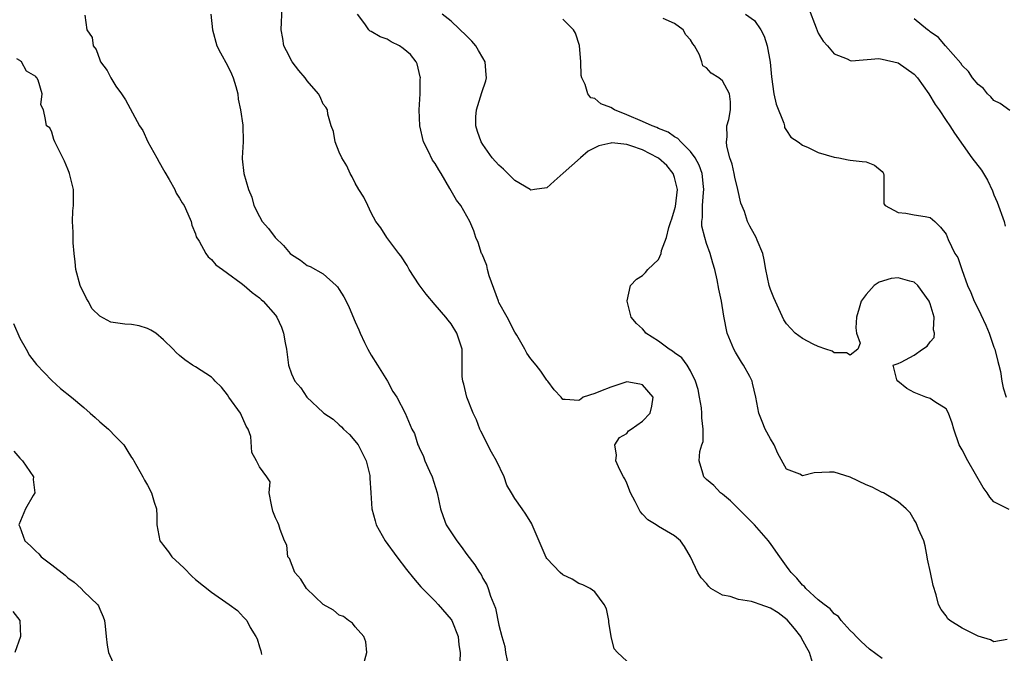
# Model space of a CAD drawing. Units: inches. Extents: x 2601000 to 2604000, y 1518000 to 1521000.
# Drawn here: x 2601509 to 2601632, y 1519539 to 1519618 of the extents above; entities that cross this region are included whole.
import ezdxf

# ---------------------------------------------------------------- set-up
doc = ezdxf.new("R2010")
doc.units = ezdxf.units.IN
doc.header["$MEASUREMENT"] = 0
doc.layers.add('LD26011518_2ft', color=112, linetype='Continuous')

msp = doc.modelspace()

# ---------------------------------------------------------------- linework, layer by layer
at = {"layer": 'LD26011518_2ft'}
for points, elevation in [([(2601585, 1519537.92), (2601583.87, 1519539), (2601583.45, 1519539.45), (2601583.06, 1519541), (2601582.78, 1519542.78), (2601582.76, 1519543), (2601582.46, 1519544.46), (2601582.19, 1519545), (2601581, 1519546.59), (2601580.42, 1519547), (2601579.49, 1519547.49), (2601579, 1519547.66), (2601578.17, 1519548.17), (2601577, 1519548.73), (2601576.68, 1519549), (2601575, 1519550.77), (2601574.91, 1519550.91), (2601573.28, 1519554.72), (2601573.18, 1519555), (2601573.12, 1519555.12), (2601572.35, 1519556.35), (2601571.91, 1519557), (2601571, 1519558.29), (2601570.59, 1519559), (2601569.97, 1519559.97), (2601569.65, 1519561), (2601568.71, 1519563), (2601568.08, 1519564.08), (2601566.72, 1519566.72), (2601566.6, 1519567), (2601566.17, 1519568.17), (2601565.79, 1519569), (2601564.98, 1519571), (2601564.61, 1519572.61), (2601564.46, 1519573), (2601564.41, 1519573.59), (2601564.38, 1519577), (2601563.73, 1519579), (2601563, 1519580.17), (2601562.63, 1519580.63), (2601562.36, 1519581), (2601561, 1519582.58), (2601559.9, 1519583.9), (2601559, 1519585.06), (2601557.74, 1519587), (2601557.49, 1519587.49), (2601556.71, 1519588.71), (2601556.45, 1519589), (2601554.94, 1519591), (2601554.2, 1519592.2), (2601553.6, 1519593), (2601553, 1519594.1), (2601552.58, 1519595), (2601552.07, 1519596.07), (2601551.47, 1519597), (2601551, 1519597.8), (2601550.62, 1519598.62), (2601550.37, 1519599), (2601549.97, 1519599.97), (2601549.31, 1519601), (2601549, 1519601.68), (2601548.47, 1519603), (2601548.28, 1519604.28), (2601547.99, 1519605), (2601547.56, 1519606.44), (2601547.53, 1519607), (2601547.33, 1519607.33), (2601547, 1519607.7), (2601546.62, 1519608.62), (2601546.39, 1519609), (2601545, 1519610.63), (2601544.72, 1519611), (2601543.94, 1519611.94), (2601543.1, 1519613), (2601542.39, 1519614.39), (2601542.06, 1519615), (2601541.92, 1519615.92), (2601541.73, 1519617), (2601541.85, 1519619.85)], 8546), ([(2601607.78, 1519619.78), (2601608.72, 1519617.28), (2601609, 1519616.62), (2601609.62, 1519615.62), (2601610.13, 1519615), (2601611, 1519614.01), (2601612.62, 1519613.38), (2601613, 1519613.18), (2601613.15, 1519613.14), (2601616.58, 1519613.42), (2601617, 1519613.35), (2601619, 1519612.9), (2601621, 1519611.48), (2601621.43, 1519611), (2601622.85, 1519609), (2601623.65, 1519607.65), (2601624.14, 1519607), (2601625, 1519605.68), (2601625.47, 1519605), (2601626.06, 1519604.06), (2601628.22, 1519601), (2601629.42, 1519599.42), (2601630.19, 1519598.19), (2601630.83, 1519596.83), (2601631, 1519596.36), (2601631.42, 1519595.42), (2601632.26, 1519593), (2601632.41, 1519592.41)], 8534), ([(2601517.13, 1519618.87), (2601517.39, 1519617), (2601518.06, 1519616.06), (2601518.2, 1519615), (2601518.55, 1519614.55), (2601519, 1519613.28), (2601519.12, 1519613), (2601519.92, 1519611.92), (2601520.39, 1519611), (2601521, 1519609.97), (2601521.73, 1519609), (2601522.23, 1519608.23), (2601523.99, 1519605), (2601524.41, 1519604.41), (2601525.03, 1519602.97), (2601526.14, 1519601), (2601526.43, 1519600.43), (2601527, 1519599.49), (2601527.17, 1519599.17), (2601527.72, 1519598.28), (2601528.4, 1519597), (2601528.56, 1519596.56), (2601529, 1519595.93), (2601529.34, 1519595.34), (2601529.57, 1519595), (2601530.04, 1519593.96), (2601530.44, 1519593), (2601530.55, 1519592.55), (2601531, 1519591.46), (2601531.1, 1519591.1), (2601531.45, 1519590.55), (2601532.28, 1519589), (2601532.58, 1519588.58), (2601533, 1519588.25), (2601533.56, 1519587.56), (2601534.38, 1519587), (2601535, 1519586.52), (2601536.73, 1519585.27), (2601537.08, 1519585), (2601538.09, 1519584.09), (2601539, 1519583.45), (2601539.21, 1519583.21), (2601539.49, 1519583), (2601541, 1519581.27), (2601541.19, 1519581), (2601541.75, 1519579.75), (2601542.03, 1519579), (2601542.22, 1519577.78), (2601542.38, 1519577), (2601542.63, 1519575), (2601543, 1519573.92), (2601543.42, 1519573), (2601544.17, 1519572.17), (2601544.93, 1519571), (2601547, 1519569.08), (2601547.07, 1519569), (2601548.22, 1519568.22), (2601549, 1519567.52), (2601549.29, 1519567.29), (2601549.52, 1519567), (2601550.3, 1519566.3), (2601551.35, 1519565), (2601551.92, 1519563.92), (2601552.39, 1519563), (2601552.82, 1519561.18), (2601552.85, 1519561), (2601552.84, 1519560.84), (2601552.96, 1519559), (2601553.07, 1519557), (2601553.5, 1519555.5), (2601553.63, 1519555), (2601554.76, 1519553), (2601556.2, 1519551), (2601557.41, 1519549.41), (2601558.3, 1519548.3), (2601559.23, 1519547.23), (2601561, 1519545.42), (2601561.38, 1519545), (2601563, 1519543.14), (2601563.09, 1519543), (2601563.89, 1519541), (2601563.97, 1519539.97), (2601564.16, 1519539), (2601564.12, 1519537.88)], 8550), ([(2601532.92, 1519619), (2601533.12, 1519617), (2601533.66, 1519615), (2601534.14, 1519614.14), (2601535, 1519612.54), (2601535.5, 1519611.5), (2601535.72, 1519611), (2601536.06, 1519609.94), (2601536.29, 1519609), (2601536.32, 1519608.32), (2601536.65, 1519607), (2601536.94, 1519605.06), (2601536.96, 1519603), (2601536.83, 1519601), (2601536.86, 1519600.87), (2601537.06, 1519599), (2601537.65, 1519597), (2601538.05, 1519596.05), (2601538.32, 1519595), (2601539, 1519593.65), (2601539.36, 1519593), (2601540.13, 1519592.13), (2601540.96, 1519591), (2601542.01, 1519590.01), (2601542.84, 1519589), (2601543, 1519588.85), (2601544.14, 1519588.14), (2601545, 1519587.49), (2601545.36, 1519587.36), (2601547, 1519586.43), (2601548.62, 1519585), (2601548.8, 1519584.8), (2601549, 1519584.47), (2601549.58, 1519583.58), (2601549.87, 1519583), (2601550.23, 1519582.23), (2601551, 1519580.41), (2601551.44, 1519579.44), (2601551.61, 1519579), (2601552.16, 1519577.84), (2601552.58, 1519577), (2601553, 1519576.27), (2601553.78, 1519575), (2601555.06, 1519573), (2601555.72, 1519571.72), (2601556.22, 1519571), (2601557.26, 1519569), (2601558.11, 1519567), (2601558.42, 1519566.42), (2601558.85, 1519565), (2601558.91, 1519564.91), (2601559, 1519564.67), (2601559.55, 1519563.55), (2601559.74, 1519563), (2601560.3, 1519561.7), (2601560.64, 1519561), (2601561.27, 1519559), (2601561.69, 1519557), (2601562.02, 1519556.02), (2601562.4, 1519555), (2601563.72, 1519553), (2601564.28, 1519552.28), (2601565, 1519551.29), (2601565.99, 1519549.99), (2601566.58, 1519549), (2601566.76, 1519548.76), (2601567, 1519548.27), (2601567.48, 1519547.48), (2601567.65, 1519547), (2601567.95, 1519546.05), (2601568.55, 1519544.55), (2601569, 1519542.41), (2601569.37, 1519541), (2601569.73, 1519539.73), (2601569.83, 1519539), (2601570.22, 1519537)], 8548), ([(2601608.27, 1519537.73), (2601607.89, 1519539), (2601607.58, 1519539.58), (2601606.87, 1519540.87), (2601606.81, 1519541), (2601606.02, 1519542.02), (2601605.08, 1519543.08), (2601603.98, 1519543.98), (2601603, 1519544.56), (2601601.7, 1519545), (2601601, 1519545.27), (2601600.62, 1519545.38), (2601599, 1519545.64), (2601597.97, 1519546.03), (2601597, 1519546.19), (2601595.55, 1519547), (2601595.27, 1519547.27), (2601595, 1519547.64), (2601594.34, 1519548.34), (2601593.9, 1519549), (2601592.99, 1519551), (2601592.26, 1519552.26), (2601591.72, 1519553), (2601591, 1519553.63), (2601589, 1519554.78), (2601588.7, 1519555), (2601587.64, 1519555.64), (2601587, 1519556.31), (2601586.68, 1519556.68), (2601586.52, 1519557), (2601586.07, 1519557.93), (2601585.49, 1519559), (2601585, 1519560.22), (2601584.76, 1519560.76), (2601584.6, 1519561), (2601584.13, 1519561.87), (2601583.63, 1519563), (2601583.71, 1519563.71), (2601583.51, 1519565), (2601584.08, 1519565.92), (2601585, 1519566.42), (2601585.24, 1519566.76), (2601585.57, 1519567), (2601587, 1519567.97), (2601587.95, 1519569), (2601588.14, 1519569.86), (2601588.31, 1519571), (2601587, 1519572.54), (2601586.64, 1519572.64), (2601585, 1519572.93), (2601583, 1519572.24), (2601581.74, 1519571.74), (2601581, 1519571.47), (2601579.56, 1519571), (2601579.26, 1519570.74), (2601579, 1519570.57), (2601577.29, 1519570.71), (2601577, 1519570.69), (2601576.8, 1519571), (2601575.91, 1519571.91), (2601575.11, 1519573), (2601575, 1519573.11), (2601574.23, 1519574.23), (2601573.65, 1519575), (2601573, 1519575.81), (2601572.51, 1519576.51), (2601572.25, 1519577), (2601571.23, 1519578.77), (2601571, 1519579.14), (2601570.04, 1519581), (2601569, 1519582.85), (2601568.93, 1519583), (2601567.79, 1519586.21), (2601567.57, 1519587), (2601567.47, 1519587.47), (2601566.89, 1519588.89), (2601566.83, 1519589), (2601566.39, 1519590.39), (2601566.1, 1519591), (2601565.84, 1519591.84), (2601565.37, 1519593), (2601565, 1519593.67), (2601564.24, 1519595), (2601563.67, 1519595.67), (2601562.87, 1519597.13), (2601561.76, 1519599), (2601561.46, 1519599.46), (2601561, 1519600.25), (2601560.69, 1519600.69), (2601560.15, 1519601.85), (2601559.56, 1519603), (2601559.1, 1519605), (2601559.02, 1519606.98), (2601559.12, 1519609), (2601559.15, 1519610.85), (2601559.17, 1519611), (2601559.15, 1519611.15), (2601559, 1519611.67), (2601558.75, 1519612.75), (2601558.62, 1519613), (2601557.91, 1519613.91), (2601557, 1519614.69), (2601556.53, 1519615), (2601555.52, 1519615.52), (2601555, 1519615.85), (2601554.14, 1519616.14), (2601553, 1519616.83), (2601552.87, 1519616.87), (2601552.72, 1519617), (2601552.21, 1519617.79), (2601551.28, 1519619)], 8544), ([(2601617, 1519538.26), (2601615.42, 1519539.42), (2601614.36, 1519540.36), (2601613.73, 1519541), (2601613.39, 1519541.39), (2601613, 1519541.76), (2601611.88, 1519543), (2601611.51, 1519543.51), (2601611, 1519543.83), (2601610.48, 1519544.48), (2601609.73, 1519545), (2601609, 1519545.61), (2601607.45, 1519547), (2601607.25, 1519547.25), (2601607, 1519547.45), (2601606.29, 1519548.29), (2601605.59, 1519549), (2601605.35, 1519549.35), (2601605, 1519549.8), (2601604.19, 1519551), (2601603.68, 1519551.68), (2601603, 1519552.67), (2601602.85, 1519552.85), (2601602.78, 1519553), (2601601.01, 1519555.01), (2601598.99, 1519557), (2601598.02, 1519558.02), (2601597, 1519558.82), (2601596.75, 1519559), (2601595.93, 1519559.93), (2601595, 1519560.67), (2601594.66, 1519561), (2601594.55, 1519561.45), (2601594.09, 1519563), (2601594.17, 1519564.17), (2601594.4, 1519565), (2601594.56, 1519565.44), (2601594.57, 1519567), (2601594.4, 1519568.4), (2601594.43, 1519569), (2601594.35, 1519569.65), (2601594.13, 1519571), (2601593.96, 1519571.96), (2601593.63, 1519573), (2601593, 1519574.31), (2601592.58, 1519575), (2601591.91, 1519575.91), (2601591, 1519576.54), (2601590.75, 1519576.75), (2601590.3, 1519577), (2601589, 1519577.99), (2601587.4, 1519579), (2601587.25, 1519579.25), (2601587, 1519579.56), (2601586.24, 1519580.24), (2601585.57, 1519581), (2601585.04, 1519583), (2601585.08, 1519583.08), (2601585.47, 1519585), (2601586.21, 1519585.79), (2601587, 1519586.23), (2601587.37, 1519586.63), (2601587.65, 1519587), (2601589, 1519588.26), (2601589.31, 1519589), (2601589.36, 1519589.36), (2601589.97, 1519591), (2601590.26, 1519592.26), (2601590.53, 1519593), (2601590.67, 1519593.33), (2601591, 1519594.47), (2601591.11, 1519594.89), (2601591.36, 1519597), (2601591, 1519598.5), (2601590.84, 1519599), (2601590.03, 1519600.03), (2601589, 1519600.94), (2601588.91, 1519601), (2601587, 1519601.99), (2601585.51, 1519602.49), (2601585, 1519602.64), (2601583.16, 1519602.84), (2601583, 1519602.83), (2601581.5, 1519602.5), (2601580.18, 1519601.82), (2601579.2, 1519601), (2601577.05, 1519599.05), (2601575.93, 1519598.07), (2601575, 1519597.21), (2601573.44, 1519597), (2601573, 1519596.91), (2601572.91, 1519597), (2601571, 1519598.15), (2601569.56, 1519599.56), (2601569, 1519600.06), (2601568.14, 1519601), (2601567, 1519602.64), (2601566.78, 1519603), (2601566.3, 1519604.3), (2601566.11, 1519605), (2601566.12, 1519606.12), (2601566.17, 1519607), (2601566.85, 1519609.15), (2601567.37, 1519610.63), (2601567.46, 1519611), (2601567.4, 1519611.4), (2601567.29, 1519613), (2601567, 1519613.51), (2601566.43, 1519614.43), (2601566.11, 1519615), (2601565.6, 1519615.6), (2601565, 1519616.22), (2601563, 1519618.11), (2601561.9, 1519619)], 8542), ([(2601599.9, 1519619), (2601601, 1519618.19), (2601601.81, 1519617), (2601602.21, 1519616.21), (2601602.59, 1519615), (2601602.96, 1519612.96), (2601603.12, 1519611.12), (2601603.44, 1519609), (2601603.7, 1519607.7), (2601604.68, 1519605.32), (2601604.75, 1519605), (2601604.77, 1519604.77), (2601605, 1519604.39), (2601605.57, 1519603.57), (2601606.47, 1519603), (2601607, 1519602.58), (2601607.73, 1519602.27), (2601609, 1519601.65), (2601611, 1519601.07), (2601611.55, 1519601), (2601612.75, 1519600.75), (2601613, 1519600.68), (2601614.51, 1519600.51), (2601615, 1519600.48), (2601616.05, 1519600.05), (2601617, 1519599.27), (2601617.12, 1519599.12), (2601617.17, 1519599), (2601617.2, 1519598.8), (2601617.19, 1519597), (2601617.2, 1519595.2), (2601617.39, 1519595), (2601619, 1519594.14), (2601619.94, 1519594.06), (2601621, 1519593.85), (2601622.38, 1519593.62), (2601623, 1519593.5), (2601623.58, 1519593), (2601624.3, 1519592.3), (2601625, 1519591.41), (2601625.27, 1519590.73), (2601626.1, 1519589), (2601626.49, 1519588.49), (2601626.97, 1519587), (2601627.68, 1519585), (2601628.1, 1519584.1), (2601628.53, 1519583), (2601629, 1519582.04), (2601629.36, 1519581.36), (2601630, 1519580), (2601630.41, 1519579), (2601631, 1519577.27), (2601631.11, 1519577), (2601631.47, 1519575.47), (2601631.62, 1519575), (2601631.81, 1519574.19), (2601631.99, 1519573), (2601632.14, 1519572.14), (2601632.51, 1519571)], 8536), ([(2601632.64, 1519540.64), (2601631, 1519540.35), (2601630.58, 1519540.58), (2601629, 1519541.03), (2601627, 1519542.06), (2601625.49, 1519543), (2601625.23, 1519543.23), (2601625, 1519543.59), (2601624.38, 1519544.38), (2601624.06, 1519545), (2601623.77, 1519546.23), (2601623.37, 1519547.37), (2601623.05, 1519549), (2601622.68, 1519550.68), (2601622.65, 1519551), (2601622.38, 1519552.38), (2601622.22, 1519553), (2601621.55, 1519554.45), (2601621.25, 1519555.25), (2601621, 1519555.61), (2601620.5, 1519556.5), (2601620, 1519557), (2601619, 1519557.89), (2601617.16, 1519559), (2601617.05, 1519559.05), (2601617, 1519559.06), (2601615.73, 1519559.73), (2601615, 1519560), (2601613, 1519560.95), (2601611, 1519561.61), (2601610.4, 1519561.6), (2601608.48, 1519561.52), (2601607, 1519561.14), (2601606.67, 1519561.33), (2601605, 1519561.96), (2601603.95, 1519563.95), (2601603.45, 1519565), (2601603, 1519565.78), (2601602.34, 1519567), (2601601.96, 1519567.96), (2601601.53, 1519569), (2601601.19, 1519571), (2601600.75, 1519572.75), (2601600.7, 1519573), (2601600.42, 1519573.58), (2601599.63, 1519575), (2601599.36, 1519575.36), (2601598.61, 1519576.61), (2601598.43, 1519577), (2601597.59, 1519579), (2601597.15, 1519581.15), (2601596.86, 1519583), (2601596.52, 1519584.52), (2601596.32, 1519585.68), (2601596.02, 1519587), (2601595.77, 1519587.77), (2601595.47, 1519589), (2601595, 1519590.24), (2601594.77, 1519591), (2601594.43, 1519592.43), (2601594.41, 1519593), (2601594.48, 1519593.52), (2601594.51, 1519595), (2601594.64, 1519596.64), (2601594.68, 1519597), (2601594.62, 1519597.38), (2601594.44, 1519599), (2601594.08, 1519600.08), (2601593.56, 1519601), (2601593, 1519601.79), (2601591.77, 1519603), (2601591.42, 1519603.42), (2601591, 1519603.62), (2601590.21, 1519604.21), (2601589, 1519604.67), (2601588.78, 1519604.78), (2601588.2, 1519605), (2601587, 1519605.54), (2601585, 1519606.39), (2601583.46, 1519607), (2601583, 1519607.27), (2601581.76, 1519607.76), (2601581, 1519608.43), (2601580.51, 1519608.51), (2601580.15, 1519609), (2601579.82, 1519610.18), (2601579.37, 1519611), (2601579.3, 1519611.3), (2601579.25, 1519613), (2601579.07, 1519615.07), (2601578.59, 1519616.59), (2601578.32, 1519617), (2601577, 1519618.37)], 8540), ([(2601632.92, 1519556.92), (2601631, 1519557.89), (2601630.46, 1519558.46), (2601630.16, 1519559), (2601629.66, 1519559.66), (2601627.73, 1519563), (2601627, 1519564.39), (2601626.66, 1519565), (2601625.97, 1519567), (2601625.75, 1519567.75), (2601625.3, 1519569), (2601625, 1519569.54), (2601623.61, 1519570.39), (2601623, 1519570.82), (2601622.47, 1519571), (2601621.41, 1519571.41), (2601621, 1519571.59), (2601620.07, 1519572.07), (2601618.94, 1519573), (2601618.85, 1519573.15), (2601618.37, 1519575), (2601619, 1519575.19), (2601619.39, 1519575.39), (2601621, 1519576.25), (2601622.04, 1519577), (2601622.63, 1519577.37), (2601623, 1519577.93), (2601623.52, 1519578.48), (2601623.56, 1519579), (2601623.42, 1519579.42), (2601623.51, 1519581), (2601623, 1519582.69), (2601622.91, 1519582.91), (2601622.89, 1519583), (2601621.45, 1519585), (2601621, 1519585.38), (2601620.46, 1519585.54), (2601619, 1519585.93), (2601618.14, 1519585.86), (2601616.61, 1519585.39), (2601615.99, 1519585), (2601615, 1519583.86), (2601614.36, 1519583), (2601614.13, 1519582.13), (2601613.78, 1519581), (2601613.69, 1519579.69), (2601613.77, 1519579), (2601614.26, 1519577.74), (2601613.96, 1519577), (2601613, 1519576.24), (2601612.55, 1519576.55), (2601611, 1519576.55), (2601610.74, 1519576.74), (2601609.93, 1519577), (2601609, 1519577.35), (2601608.35, 1519577.65), (2601607, 1519578.36), (2601606.1, 1519579), (2601605, 1519580.18), (2601604.69, 1519580.69), (2601603.43, 1519583.43), (2601603, 1519584.47), (2601602.84, 1519585), (2601602.44, 1519587), (2601602.22, 1519588.22), (2601602.04, 1519589), (2601601.35, 1519590.65), (2601601.22, 1519591), (2601601, 1519591.38), (2601600.43, 1519592.43), (2601600.15, 1519593), (2601599.74, 1519594.26), (2601599.31, 1519595.31), (2601598.94, 1519597), (2601598.56, 1519598.56), (2601598.48, 1519599), (2601598.19, 1519600.19), (2601597.93, 1519601), (2601597.56, 1519602.44), (2601597.49, 1519603), (2601597.6, 1519603.6), (2601597.56, 1519605), (2601597.78, 1519605.78), (2601598.01, 1519607), (2601597.99, 1519607.99), (2601597.89, 1519609), (2601597, 1519610.62), (2601596.55, 1519611), (2601595.59, 1519611.59), (2601595, 1519612.26), (2601594.53, 1519612.53), (2601594.4, 1519613), (2601594.1, 1519613.9), (2601593.49, 1519615), (2601593.28, 1519615.28), (2601593, 1519615.76), (2601592.41, 1519616.41), (2601592.07, 1519617), (2601591, 1519617.83), (2601589.55, 1519618.45)], 8538), ([(2601633, 1519606.93), (2601631.77, 1519607.77), (2601631, 1519608.16), (2601630.62, 1519608.62), (2601630.19, 1519609), (2601629.67, 1519609.67), (2601629, 1519610.19), (2601628.32, 1519611), (2601627.81, 1519611.81), (2601627, 1519612.57), (2601626.83, 1519612.83), (2601624.91, 1519615), (2601624.04, 1519616.04), (2601623, 1519616.77), (2601622.88, 1519616.88), (2601622.69, 1519617), (2601621, 1519618.41)], 8532), ([(2601551.9, 1519537), (2601552.45, 1519539), (2601552.33, 1519540.33), (2601552.09, 1519541), (2601551, 1519542.23), (2601550.68, 1519542.68), (2601550.17, 1519543), (2601549.52, 1519543.52), (2601549, 1519543.68), (2601548.3, 1519544.3), (2601547, 1519545.03), (2601544.9, 1519547), (2601544.18, 1519548.18), (2601543.44, 1519549), (2601542.76, 1519550.76), (2601542.55, 1519551), (2601542.45, 1519552.45), (2601542.14, 1519553), (2601541.6, 1519554.4), (2601541.43, 1519555), (2601541.3, 1519555.3), (2601541, 1519555.87), (2601540.7, 1519556.7), (2601540.5, 1519557.5), (2601540.24, 1519559), (2601540.36, 1519560.36), (2601539.94, 1519561), (2601539, 1519562.24), (2601538.63, 1519563), (2601538.04, 1519564.04), (2601537.93, 1519566.07), (2601537.58, 1519567), (2601537.35, 1519567.35), (2601536.63, 1519569), (2601535.18, 1519571), (2601535, 1519571.29), (2601534.24, 1519572.24), (2601533.46, 1519573), (2601533.26, 1519573.26), (2601533, 1519573.48), (2601531, 1519574.78), (2601530.61, 1519575), (2601529.65, 1519575.65), (2601529, 1519576.23), (2601528.58, 1519576.58), (2601528.2, 1519577), (2601527, 1519578.18), (2601526.04, 1519579), (2601525.4, 1519579.4), (2601525, 1519579.58), (2601523.93, 1519579.93), (2601523, 1519580.09), (2601522.15, 1519580.15), (2601520.39, 1519580.39), (2601519, 1519581.15), (2601518.07, 1519582.07), (2601517.55, 1519583), (2601517.34, 1519583.34), (2601517, 1519584.05), (2601516.68, 1519584.68), (2601516.55, 1519585), (2601516, 1519587), (2601515.94, 1519587.94), (2601515.79, 1519589), (2601515.69, 1519590.31), (2601515.67, 1519591), (2601515.68, 1519591.68), (2601515.61, 1519593), (2601515.65, 1519594.35), (2601515.72, 1519595), (2601515.73, 1519595.73), (2601515.7, 1519597), (2601515.32, 1519598.68), (2601515.23, 1519599), (2601515.16, 1519599.16), (2601515, 1519599.57), (2601514.58, 1519600.58), (2601514.37, 1519601), (2601513.7, 1519602.3), (2601513.36, 1519603), (2601513.27, 1519603.27), (2601513, 1519604.19), (2601512.74, 1519604.74), (2601512.35, 1519605), (2601512.22, 1519605.78), (2601511.98, 1519607), (2601511.63, 1519607.63), (2601511.8, 1519609), (2601511.28, 1519610.72), (2601511.12, 1519611), (2601511.06, 1519611.06), (2601511, 1519611.17), (2601509.85, 1519611.85), (2601509.21, 1519613), (2601509.08, 1519613.08), (2601509, 1519613.16), (2601508.6, 1519613.4)], 8552), ([(2601508.21, 1519580.21), (2601509, 1519578.37), (2601509.79, 1519577), (2601510.22, 1519576.22), (2601511.09, 1519575.09), (2601513, 1519573.06), (2601514.08, 1519572.08), (2601515.47, 1519571), (2601517, 1519569.68), (2601517.82, 1519569), (2601518.43, 1519568.43), (2601519, 1519567.92), (2601520.12, 1519567), (2601521, 1519566.04), (2601522.02, 1519565), (2601522.41, 1519564.41), (2601523, 1519563.44), (2601523.18, 1519563.18), (2601523.27, 1519563), (2601524.4, 1519561), (2601524.6, 1519560.6), (2601525, 1519559.98), (2601525.49, 1519559), (2601525.83, 1519557.83), (2601526.1, 1519557), (2601526.14, 1519556.14), (2601526.14, 1519555), (2601526.51, 1519553), (2601526.72, 1519552.72), (2601527, 1519552.4), (2601527.61, 1519551.61), (2601528.04, 1519551), (2601529, 1519550.12), (2601529.57, 1519549.57), (2601530.55, 1519548.55), (2601531, 1519548.16), (2601533, 1519546.57), (2601535.22, 1519545), (2601536.24, 1519544.24), (2601537, 1519543.42), (2601537.22, 1519543.22), (2601537.41, 1519543), (2601537.86, 1519542.14), (2601538.57, 1519541), (2601538.72, 1519540.72), (2601539, 1519539.71), (2601539.2, 1519539.2), (2601539.24, 1519539), (2601539.26, 1519538.74)], 8554), ([(2601508.23, 1519564.23), (2601509, 1519563.35), (2601509.18, 1519563.18), (2601509.34, 1519563), (2601510.7, 1519561), (2601510.68, 1519560.68), (2601510.87, 1519559), (2601510.66, 1519558.66), (2601509.7, 1519557), (2601508.89, 1519555), (2601509, 1519554.75), (2601509.64, 1519553), (2601510.35, 1519552.35), (2601511, 1519551.7), (2601511.36, 1519551.36), (2601511.67, 1519551), (2601513, 1519549.99), (2601514.68, 1519548.68), (2601515, 1519548.34), (2601515.8, 1519547.8), (2601516.66, 1519547), (2601517, 1519546.64), (2601518.74, 1519545), (2601518.84, 1519544.84), (2601519, 1519544.43), (2601519.45, 1519543.45), (2601519.62, 1519543), (2601519.7, 1519542.3), (2601519.79, 1519541), (2601519.93, 1519539.93), (2601520.11, 1519539), (2601521, 1519536.96)], 8556), ([(2601508.12, 1519544.12), (2601509.01, 1519543.01), (2601509.07, 1519541), (2601508.38, 1519539)], 8558)]:
    msp.add_lwpolyline(points, dxfattribs=dict(at, elevation=elevation))

doc.saveas('drawing.dxf')
